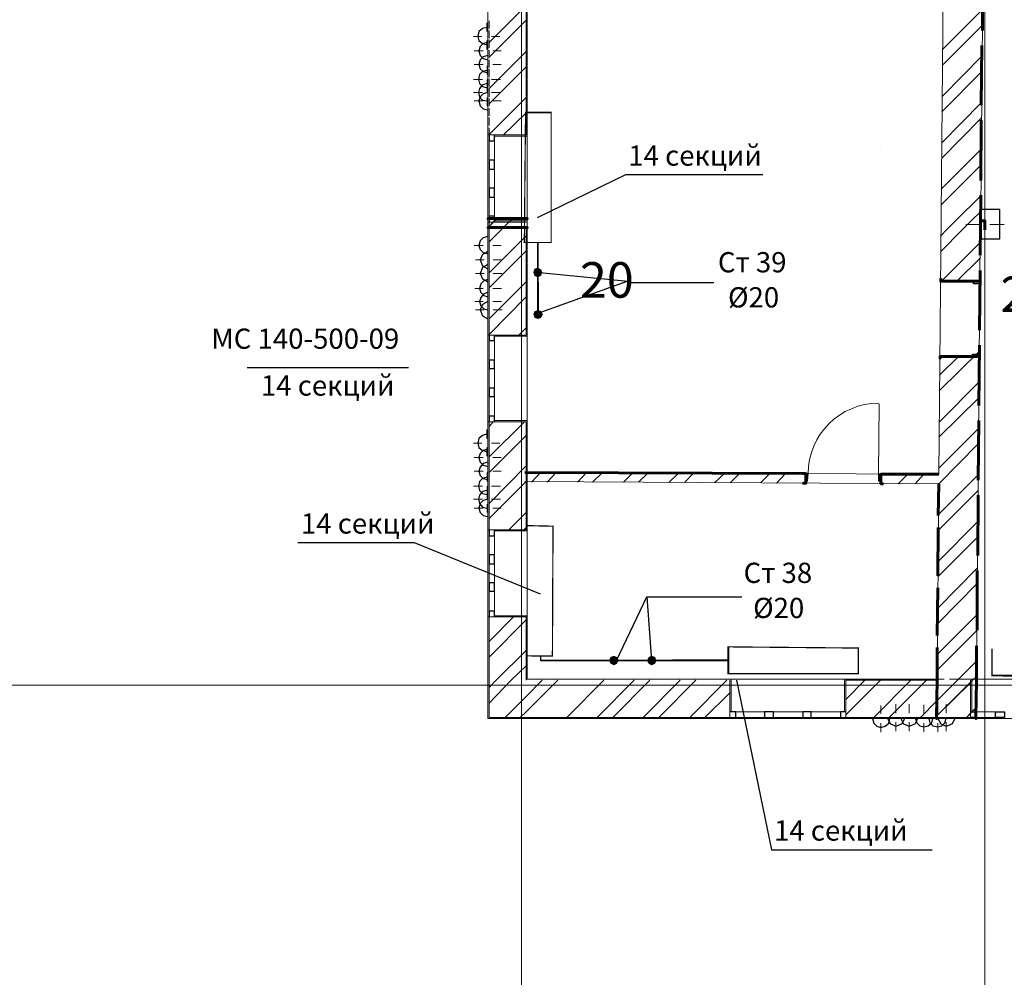
# Model space of a CAD drawing. Units: millimetres. Extents: x 16 to 424, y 9 to 301.
# Drawn here: x 53 to 89, y 108 to 143 of the extents above; entities that cross this region are included whole.
import ezdxf

# ---------------------------------------------------------------- set-up
doc = ezdxf.new("R2010")
doc.units = ezdxf.units.MM
doc.layers.add('PDF _Геометрия', color=7, linetype='Continuous', true_color=0xff6600)
doc.layers.add('PDF _Сплошная заливка', color=7, linetype='Continuous')
doc.layers.add('PDF _Текст', color=7, linetype='Continuous')
doc.styles.add('PDF Arial', font='arial.ttf')

msp = doc.modelspace()

# ---------------------------------------------------------------- linework, layer by layer
at = {"layer": 'PDF _Геометрия', "color": 32, "lineweight": 5, "true_color": 0xda4e00}
for points in [[(71.34246, 288.45468), (71.34246, 286.3071), (71.34246, 27.31338), (71.34246, 25.1658)], [(88.5231, 288.45468), (88.5231, 286.3071), (88.5231, 27.31338), (88.5231, 25.1658)], [(36.58266, 118.72944), (38.73024, 118.72944), (309.8124, 118.72944), (311.95998, 118.72944)]]:
    msp.add_lwpolyline(points, dxfattribs=at)
at = {"layer": 'PDF _Геометрия', "color": 251, "lineweight": 20, "true_color": 0x686868}
for points in [[(71.56386, 176.29344), (71.56386, 177.64398), (71.51958, 177.64398), (70.1469, 177.64398), (70.10262, 177.64398), (70.10262, 117.53388), (70.10262, 117.4896), (109.06902, 117.4896), (109.1133, 117.4896), (109.1133, 160.4412), (186.55902, 160.4412), (186.55902, 160.48548), (186.55902, 161.85816), (186.55902, 161.90244), (184.43358, 161.90244)], [(71.56386, 142.9506), (71.56386, 144.7218)], [(71.56386, 140.7366), (71.56386, 142.5078)], [(71.56386, 138.50046), (71.56386, 140.2938)], [(71.56386, 136.28646), (71.56386, 138.05766)], [(70.10262, 136.02078), (70.10262, 135.68868)], [(71.56386, 134.07246), (71.56386, 135.84366)], [(71.56386, 131.83632), (71.56386, 133.60752)], [(71.56386, 129.62232), (71.56386, 131.39352)], [(71.56386, 127.38618), (71.56386, 129.17952)], [(71.56386, 125.17218), (71.56386, 126.94338)], [(71.56386, 122.95818), (71.56386, 124.72938)], [(71.56386, 120.72204), (71.56386, 122.49324)], [(86.7519, 118.95084), (71.56386, 118.95084), (71.56386, 120.27924)], [(107.65206, 120.05784), (107.65206, 118.95084), (88.21314, 118.95084)], [(86.72976, 117.4896), (88.191, 117.4896)]]:
    msp.add_lwpolyline(points, dxfattribs=at)
at = {"layer": 'PDF _Геометрия', "color": 7, "lineweight": 18}
for points in [[(93.70386, 166.99464), (88.70022, 173.88018), (88.36812, 136.35288), (89.0766, 136.35288), (89.0766, 135.26802), (88.34598, 135.26802), (88.21314, 118.95084), (107.65206, 118.95084), (107.65206, 135.48942)], [(71.4753, 126.61128), (86.81832, 126.54486), (87.17256, 166.35258), (71.56386, 166.35258), (71.56386, 136.02078)], [(71.56386, 135.68868), (71.56386, 118.95084), (86.7519, 118.95084), (86.81832, 126.19062), (71.4753, 126.27918)]]:
    msp.add_lwpolyline(points, dxfattribs=at)
at = {"layer": 'PDF _Геометрия', "color": 7, "lineweight": 60}
for points in [[(88.43454, 142.99488), (88.43454, 145.23102)], [(88.39026, 140.22738), (88.4124, 142.44138)], [(88.36812, 137.43774), (88.39026, 139.67388)], [(88.34598, 134.67024), (88.36812, 136.88424)], [(88.5231, 135.60012), (88.5231, 135.93222), (88.36812, 135.93222)], [(71.56386, 135.68868), (71.51958, 135.68868), (71.56386, 135.68868)], [(88.32384, 131.8806), (88.34598, 134.0946)], [(86.88474, 133.78464), (86.88474, 133.69608), (86.88474, 133.78464), (86.88474, 133.69608), (88.10244, 133.69608), (88.34598, 133.69608), (88.34598, 133.78464), (88.34598, 133.69608), (88.10244, 133.69608), (86.88474, 133.69608), (88.10244, 133.69608), (88.34598, 133.69608), (88.34598, 133.78464)], [(88.3017, 129.09096), (88.32384, 131.3271)], [(86.8626, 130.84002), (86.8626, 130.90644), (86.8626, 130.84002), (86.8626, 130.90644), (88.05816, 130.90644), (88.32384, 130.90644), (88.05816, 130.90644), (88.32384, 130.90644), (88.32384, 130.84002), (88.32384, 130.90644), (88.32384, 130.84002)], [(86.8626, 130.90644), (88.05816, 130.90644), (86.8626, 130.90644)], [(88.27956, 126.32346), (88.3017, 128.53746)], [(81.79254, 126.21276), (81.8811, 126.21276), (81.79254, 126.21276), (81.8811, 126.21276), (81.8811, 126.30132), (81.8811, 126.567), (81.79254, 126.567), (81.8811, 126.567), (71.4753, 126.61128)], [(81.79254, 126.567), (81.8811, 126.567), (81.8811, 126.30132), (81.8811, 126.21276), (81.8811, 126.30132), (81.8811, 126.567)], [(84.73716, 126.19062), (84.67074, 126.19062), (84.73716, 126.19062), (84.67074, 126.19062), (84.67074, 126.30132), (84.67074, 126.54486), (84.73716, 126.54486), (84.67074, 126.54486), (86.81832, 126.54486)], [(84.73716, 126.54486), (84.67074, 126.54486), (84.67074, 126.30132), (84.67074, 126.19062), (84.67074, 126.30132), (84.67074, 126.54486)], [(86.81832, 126.19062), (86.79618, 125.0172)], [(88.25742, 123.53382), (88.27956, 125.76996)], [(86.79618, 124.5744), (86.77404, 122.78106)], [(88.23528, 120.76632), (88.23528, 122.98032)], [(86.77404, 122.33826), (86.7519, 120.56706)], [(86.7519, 120.12426), (86.7519, 118.95084)], [(88.21314, 118.95084), (88.21314, 120.19068)], [(86.7519, 118.90656), (86.7519, 118.95084), (86.7519, 118.90656)]]:
    msp.add_lwpolyline(points, dxfattribs=at)
at = {"layer": 'PDF _Геометрия', "color": 14, "lineweight": 20, "true_color": 0xa70d01}
for points in [[(70.1469, 139.38606), (70.1469, 139.12038), (70.34616, 139.12038), (70.1469, 139.12038), (70.34616, 139.12038), (71.51958, 139.12038), (71.51958, 144.01332), (70.34616, 144.01332), (70.1469, 144.01332), (70.34616, 144.01332), (70.1469, 144.01332)], [(70.1469, 143.34912), (70.1469, 143.0613)], [(70.1469, 142.99488), (70.1469, 142.70706)], [(70.1469, 142.64064), (70.1469, 142.35282)], [(70.1469, 142.26426), (70.1469, 141.97644)], [(70.1469, 141.91002), (70.1469, 141.6222)], [(70.1469, 141.55578), (70.1469, 141.26796)], [(70.1469, 141.20154), (70.1469, 140.91372)], [(70.1469, 140.82516), (70.1469, 140.53734)], [(70.1469, 140.47092), (70.1469, 140.1831)], [(70.1469, 140.11668), (70.1469, 139.82886)], [(70.1469, 139.76244), (70.1469, 139.47462)], [(71.51958, 135.88794), (70.34616, 135.88794), (70.1469, 135.88794), (70.1469, 135.68868), (70.1469, 131.70348), (70.34616, 131.70348), (70.1469, 131.70348), (70.34616, 131.70348), (71.51958, 131.70348), (71.51958, 135.68868)], [(70.34616, 135.88794), (70.1469, 135.88794), (70.34616, 135.88794)], [(71.51958, 118.95084), (71.51958, 121.2534), (70.34616, 121.2534), (70.1469, 121.2534), (70.34616, 121.2534), (70.1469, 121.2534), (70.1469, 118.90656)], [(79.06932, 118.90656), (79.06932, 117.73314), (79.06932, 117.53388), (79.06932, 117.73314), (79.06932, 117.53388), (71.51958, 117.53388), (70.1469, 117.53388), (70.1469, 118.90656), (70.1469, 117.53388)], [(71.51958, 118.90656), (71.51958, 118.95084), (71.51958, 118.90656)], [(87.99174, 118.90656), (87.99174, 117.73314), (87.99174, 117.53388), (86.72976, 117.53388), (83.36448, 117.53388), (83.36448, 117.73314), (83.36448, 117.53388), (83.36448, 117.73314), (83.36448, 118.90656), (86.7519, 118.90656)], [(87.99174, 117.73314), (87.99174, 117.53388), (87.99174, 117.73314)]]:
    msp.add_lwpolyline(points, dxfattribs=at)
at = {"layer": 'PDF _Геометрия', "color": 11, "lineweight": 5, "true_color": 0xfd8379}
for points in [[(70.1469, 142.55208), (71.51958, 143.92476)], [(88.43454, 143.76978), (86.95116, 142.2864)], [(71.51958, 143.37126), (70.1469, 141.99858)], [(88.43454, 143.19414), (86.95116, 141.71076)], [(71.51958, 142.21998), (70.1469, 140.8473)], [(88.4124, 142.04286), (86.95116, 140.55948)], [(71.51958, 141.64434), (70.1469, 140.27166)], [(88.4124, 141.46722), (86.92902, 139.98384)], [(71.51958, 140.5152), (70.1469, 139.14252)], [(88.39026, 140.31594), (86.92902, 138.83256)], [(71.51958, 139.93956), (70.67826, 139.12038)], [(88.39026, 139.7403), (86.92902, 138.25692)], [(88.39026, 138.58902), (86.90688, 137.10564)], [(88.39026, 138.01338), (86.90688, 136.53)], [(88.36812, 136.8621), (87.43824, 135.93222), (87.10614, 135.60012), (86.88474, 135.37872)], [(88.36812, 136.28646), (88.01388, 135.93222), (87.68178, 135.60012), (86.88474, 134.80308)], [(70.10262, 135.68868), (70.1469, 135.73296), (70.43472, 136.02078)], [(71.01036, 136.02078), (70.67826, 135.68868), (70.1469, 135.15732)], [(70.1469, 135.73296), (70.30188, 135.88794)], [(70.87752, 135.88794), (70.67826, 135.68868)], [(70.1469, 134.00604), (71.51958, 135.37872)], [(88.34598, 135.13518), (86.88474, 133.67394)], [(71.51958, 134.82522), (70.1469, 133.45254)], [(88.34598, 134.55954), (87.48252, 133.69608)], [(71.51958, 133.67394), (70.1469, 132.30126)], [(71.51958, 133.12044), (70.1469, 131.72562)], [(71.51958, 131.96916), (71.2539, 131.70348)], [(88.32384, 131.1057), (86.84046, 129.64446)], [(87.54894, 130.90644), (86.84046, 130.2201)], [(88.3017, 129.95442), (86.84046, 128.49318)], [(88.3017, 129.37878), (86.81832, 127.91754)], [(70.30188, 128.49318), (70.1469, 128.31606)], [(70.1469, 127.18692), (71.45316, 128.49318)], [(88.3017, 128.24964), (86.81832, 126.76626)], [(71.51958, 127.98396), (70.1469, 126.61128)], [(88.27956, 127.674), (86.81832, 126.19062)], [(71.51958, 126.85482), (70.1469, 125.46)], [(71.51958, 126.27918), (70.1469, 124.9065)], [(71.71884, 126.25704), (72.05094, 126.61128)], [(72.62658, 126.61128), (72.29448, 126.25704)], [(73.75572, 126.61128), (73.42362, 126.25704)], [(74.33136, 126.58914), (73.97712, 126.25704)], [(75.4605, 126.58914), (75.1284, 126.25704)], [(76.03614, 126.58914), (75.6819, 126.25704)], [(77.16528, 126.58914), (76.81104, 126.2349)], [(77.71878, 126.58914), (77.38668, 126.2349)], [(78.87006, 126.567), (78.51582, 126.2349)], [(79.42356, 126.567), (79.09146, 126.2349)], [(80.5527, 126.567), (80.2206, 126.2349)], [(81.12834, 126.567), (80.79624, 126.21276)], [(85.3128, 126.19062), (85.66704, 126.54486)], [(86.26482, 126.54486), (85.93272, 126.19062)], [(88.27956, 126.52272), (86.79618, 125.03934)], [(88.27956, 125.94708), (86.79618, 124.4637)], [(71.51958, 125.1279), (70.87752, 124.48584)], [(71.51958, 124.5744), (71.43102, 124.48584)], [(88.25742, 124.7958), (86.79618, 123.31242)], [(88.25742, 124.22016), (86.77404, 122.73678)], [(88.23528, 123.06888), (86.77404, 121.5855)], [(88.23528, 122.49324), (86.77404, 121.00986)], [(70.1469, 120.34566), (71.05464, 121.2534)], [(88.23528, 121.34196), (86.7519, 119.85858)], [(71.51958, 121.1427), (70.1469, 119.77002)], [(88.23528, 120.76632), (86.7519, 119.28294)], [(70.1469, 118.64088), (70.41258, 118.90656), (71.51958, 120.01356)], [(71.51958, 119.43792), (70.96608, 118.90656), (70.1469, 118.06524)], [(88.21314, 119.61504), (87.54894, 118.95084)], [(88.21314, 119.0394), (88.10244, 118.95084), (88.05816, 118.90656), (86.72976, 117.57816), (87.99174, 118.818)], [(70.74468, 117.53388), (71.51958, 118.30878), (72.11736, 118.90656)], [(72.693, 118.90656), (71.51958, 117.73314), (71.29818, 117.53388)], [(74.39778, 118.90656), (73.0251, 117.53388)], [(75.52692, 118.90656), (74.15424, 117.53388)], [(76.10256, 118.90656), (74.72988, 117.53388)], [(77.2317, 118.90656), (75.85902, 117.53388)], [(77.80734, 118.90656), (76.43466, 117.53388)], [(78.95862, 118.90656), (77.58594, 117.53388)], [(84.6486, 118.90656), (83.36448, 117.62244)], [(83.36448, 118.19808), (84.07296, 118.90656)], [(85.77774, 118.90656), (84.40506, 117.53388)], [(86.35338, 118.90656), (84.9807, 117.53388)], [(79.06932, 118.44162), (78.13944, 117.53388)], [(86.72976, 118.13166), (86.13198, 117.53388)], [(87.79248, 117.4896), (87.83676, 117.53388), (88.191, 117.88812)], [(86.72976, 117.57816), (86.68548, 117.53388)], [(87.99174, 117.68886), (87.83676, 117.53388)]]:
    msp.add_lwpolyline(points, dxfattribs=at)
at = {"layer": 'PDF _Геометрия', "color": 14, "lineweight": 30, "true_color": 0xa70d01}
for points in [[(70.10262, 143.10558), (70.05834, 143.10558), (69.90336, 143.0613), (69.77052, 142.9506), (69.72624, 142.77348), (69.77052, 142.6185), (69.90336, 142.5078), (70.05834, 142.46352), (70.10262, 142.46352)], [(70.10262, 142.55208), (69.9255, 142.5078), (69.8148, 142.3971), (69.77052, 142.24212), (69.8148, 142.065), (69.9255, 141.9543), (70.10262, 141.91002)], [(70.10262, 142.065), (69.9255, 142.02072), (69.8148, 141.91002), (69.77052, 141.7329), (69.8148, 141.57792), (69.9255, 141.46722), (70.10262, 141.42294)], [(70.10262, 141.5115), (70.08048, 141.5115), (69.90336, 141.46722), (69.79266, 141.35652), (69.74838, 141.1794), (69.79266, 141.02442), (69.90336, 140.91372), (70.08048, 140.86944), (70.10262, 140.86944)], [(70.10262, 141.02442), (70.08048, 141.02442), (69.90336, 140.98014), (69.79266, 140.8473), (69.74838, 140.69232), (69.79266, 140.53734), (69.90336, 140.4045), (70.08048, 140.38236), (70.10262, 140.38236)], [(70.10262, 140.69232), (69.9255, 140.64804), (69.8148, 140.53734), (69.77052, 140.38236), (69.8148, 140.20524), (69.9255, 140.09454), (70.10262, 140.05026)], [(88.34598, 135.26802), (89.0766, 135.26802), (89.0766, 136.35288), (88.36812, 136.35288)], [(70.10262, 135.35658), (69.9255, 135.3123), (69.8148, 135.2016), (69.77052, 135.02448), (69.8148, 134.8695), (69.9255, 134.7588), (70.10262, 134.71452)], [(70.10262, 134.80308), (69.90336, 134.69238), (69.8148, 134.49312), (69.90336, 134.27172), (70.10262, 134.16102)], [(70.10262, 134.316), (69.90336, 134.2053), (69.8148, 133.9839), (69.90336, 133.78464), (70.10262, 133.67394)], [(70.10262, 133.7625), (69.94764, 133.71822), (69.83694, 133.60752), (69.79266, 133.4304), (69.83694, 133.27542), (69.94764, 133.16472), (70.10262, 133.12044)], [(70.10262, 133.27542), (69.94764, 133.23114), (69.83694, 133.0983), (69.79266, 132.94332), (69.83694, 132.78834), (69.94764, 132.67764), (70.10262, 132.63336)], [(70.10262, 132.94332), (69.90336, 132.83262), (69.8148, 132.63336), (69.90336, 132.41196), (70.10262, 132.30126)], [(70.10262, 128.02824), (70.05834, 128.02824), (69.90336, 127.98396), (69.77052, 127.87326), (69.72624, 127.69614), (69.77052, 127.54116), (69.90336, 127.43046), (70.05834, 127.38618), (70.10262, 127.38618)], [(70.10262, 127.47474), (69.9255, 127.43046), (69.8148, 127.31976), (69.77052, 127.16478), (69.8148, 126.98766), (69.9255, 126.87696), (70.10262, 126.83268)], [(70.10262, 126.98766), (69.9255, 126.94338), (69.8148, 126.81054), (69.77052, 126.65556), (69.8148, 126.50058), (69.9255, 126.38988), (70.10262, 126.3456)], [(70.10262, 126.43416), (70.08048, 126.43416), (69.90336, 126.38988), (69.79266, 126.27918), (69.74838, 126.10206), (69.79266, 125.94708), (69.90336, 125.83638), (70.08048, 125.7921), (70.10262, 125.7921)], [(70.10262, 125.94708), (70.08048, 125.94708), (69.90336, 125.9028), (69.79266, 125.76996), (69.74838, 125.61498), (69.79266, 125.46), (69.90336, 125.32716), (70.08048, 125.28288), (70.10262, 125.30502)], [(70.10262, 125.61498), (69.9255, 125.5707), (69.8148, 125.46), (69.77052, 125.28288), (69.8148, 125.1279), (69.9255, 125.0172), (70.10262, 124.97292)], [(84.36078, 117.4896), (84.40506, 117.31248), (84.51576, 117.20178), (84.67074, 117.1575), (84.82572, 117.20178), (84.95856, 117.31248), (85.00284, 117.4896)], [(84.91428, 117.4896), (85.02498, 117.29034), (85.22424, 117.20178), (85.44564, 117.29034), (85.55634, 117.4896)], [(85.40136, 117.4896), (85.51206, 117.29034), (85.71132, 117.20178), (85.93272, 117.29034), (86.04342, 117.4896)], [(85.95486, 117.4896), (85.99914, 117.33462), (86.10984, 117.22392), (86.26482, 117.17964), (86.4198, 117.22392), (86.55264, 117.33462), (86.59692, 117.4896)], [(86.44194, 117.4896), (86.48622, 117.33462), (86.59692, 117.22392), (86.77404, 117.17964), (86.92902, 117.22392), (87.03972, 117.33462), (87.084, 117.4896)], [(86.77404, 117.4896), (86.88474, 117.29034), (87.084, 117.20178), (87.3054, 117.29034), (87.4161, 117.4896)]]:
    msp.add_lwpolyline(points, dxfattribs=at)
at = {"layer": 'PDF _Геометрия', "color": 1, "lineweight": 0}
for points in [[(70.05834, 142.9506), (70.05834, 143.2827)], [(69.88122, 142.77348), (69.57126, 142.77348)], [(70.05834, 142.77348), (70.05834, 142.77348)], [(70.10262, 142.3971), (70.10262, 142.7292)], [(70.23546, 142.77348), (70.54542, 142.77348)], [(70.05834, 142.6185), (70.05834, 142.2864)], [(69.9255, 142.24212), (69.5934, 142.24212)], [(70.10262, 141.91002), (70.10262, 142.24212)], [(70.10262, 142.24212), (70.10262, 142.24212)], [(70.10262, 142.065), (70.10262, 141.7329)], [(70.27974, 142.24212), (70.5897, 142.24212)], [(69.9255, 141.7329), (69.5934, 141.7329)], [(70.08048, 141.35652), (70.08048, 141.68862)], [(70.10262, 141.7329), (70.10262, 141.7329)], [(70.27974, 141.7329), (70.5897, 141.7329)], [(70.10262, 141.55578), (70.10262, 141.24582)], [(69.90336, 141.1794), (69.57126, 141.1794)], [(70.08048, 140.86944), (70.08048, 141.1794)], [(70.08048, 141.1794), (70.08048, 141.1794)], [(70.08048, 141.02442), (70.08048, 140.69232)], [(70.10262, 140.53734), (70.10262, 140.86944)], [(70.23546, 141.1794), (70.56756, 141.1794)], [(69.90336, 140.69232), (69.57126, 140.69232)], [(70.08048, 140.69232), (70.08048, 140.69232)], [(70.08048, 140.5152), (70.08048, 140.20524)], [(70.23546, 140.69232), (70.56756, 140.69232)], [(69.9255, 140.38236), (69.5934, 140.38236)], [(70.10262, 140.38236), (70.10262, 140.38236)], [(70.10262, 140.20524), (70.10262, 139.87314)], [(70.27974, 140.38236), (70.5897, 140.38236)], [(88.5231, 135.9765), (88.5231, 136.50786)], [(88.36812, 135.79938), (87.81462, 135.79938)], [(88.5231, 135.79938), (88.5231, 135.79938)], [(88.70022, 135.79938), (89.23158, 135.79938)], [(70.10262, 135.2016), (70.10262, 135.5337)], [(88.5231, 135.6444), (88.5231, 135.0909)], [(69.9255, 135.02448), (69.5934, 135.02448)], [(70.10262, 135.02448), (70.10262, 135.02448)], [(70.10262, 134.8695), (70.10262, 134.5374)], [(70.1469, 134.6481), (70.1469, 134.9802)], [(70.27974, 135.02448), (70.5897, 135.02448)], [(69.96978, 134.49312), (69.63768, 134.49312)], [(70.1469, 134.16102), (70.1469, 134.49312)], [(70.1469, 134.49312), (70.1469, 134.49312)], [(70.1469, 134.316), (70.1469, 133.9839)], [(70.30188, 134.49312), (70.63398, 134.49312)], [(69.96978, 133.9839), (69.63768, 133.9839)], [(70.10262, 133.60752), (70.10262, 133.93962)], [(70.1469, 133.9839), (70.1469, 133.9839)], [(70.30188, 133.9839), (70.63398, 133.9839)], [(70.1469, 133.82892), (70.1469, 133.49682)], [(69.9255, 133.4304), (69.61554, 133.4304)], [(70.10262, 133.12044), (70.10262, 133.4304)], [(70.10262, 133.4304), (70.10262, 133.4304)], [(70.10262, 133.27542), (70.10262, 132.94332)], [(70.27974, 133.4304), (70.61184, 133.4304)], [(69.9255, 132.94332), (69.61554, 132.94332)], [(70.10262, 132.94332), (70.10262, 132.94332)], [(70.1469, 132.78834), (70.1469, 133.12044)], [(70.27974, 132.94332), (70.61184, 132.94332)], [(69.96978, 132.63336), (69.63768, 132.63336)], [(70.10262, 132.7662), (70.10262, 132.45624)], [(70.1469, 132.63336), (70.1469, 132.63336)], [(70.30188, 132.63336), (70.63398, 132.63336)], [(70.1469, 132.45624), (70.1469, 132.12414)], [(70.05834, 127.87326), (70.05834, 128.20536)], [(69.88122, 127.69614), (69.57126, 127.69614)], [(70.05834, 127.69614), (70.05834, 127.69614)], [(70.05834, 127.54116), (70.05834, 127.20906)], [(70.10262, 127.31976), (70.10262, 127.65186)], [(70.23546, 127.69614), (70.54542, 127.69614)], [(69.9255, 127.16478), (69.5934, 127.16478)], [(70.10262, 126.83268), (70.10262, 127.16478)], [(70.10262, 127.16478), (70.10262, 127.16478)], [(70.27974, 127.16478), (70.5897, 127.16478)], [(69.9255, 126.65556), (69.5934, 126.65556)], [(70.10262, 126.98766), (70.10262, 126.65556)], [(70.10262, 126.65556), (70.10262, 126.65556)], [(70.27974, 126.65556), (70.5897, 126.65556)], [(70.08048, 126.27918), (70.08048, 126.61128)], [(70.10262, 126.47844), (70.10262, 126.16848)], [(69.90336, 126.10206), (69.57126, 126.10206)], [(70.08048, 125.7921), (70.08048, 126.10206)], [(70.08048, 126.10206), (70.08048, 126.10206)], [(70.08048, 125.94708), (70.08048, 125.61498)], [(70.23546, 126.10206), (70.56756, 126.10206)], [(69.90336, 125.61498), (69.57126, 125.61498)], [(70.08048, 125.61498), (70.08048, 125.61498)], [(70.10262, 125.46), (70.10262, 125.7921)], [(70.23546, 125.61498), (70.56756, 125.61498)], [(69.9255, 125.28288), (69.5934, 125.28288)], [(70.08048, 125.43786), (70.08048, 125.1279)], [(70.10262, 125.28288), (70.10262, 125.28288)], [(70.27974, 125.28288), (70.5897, 125.28288)], [(70.10262, 125.1279), (70.10262, 124.7958)], [(84.67074, 117.66672), (84.67074, 117.97668)], [(85.22424, 117.68886), (85.22424, 118.02096)], [(85.71132, 117.68886), (85.71132, 118.02096)], [(86.26482, 117.66672), (86.26482, 117.99882)], [(86.77404, 117.66672), (86.77404, 117.99882)], [(87.084, 117.68886), (87.084, 118.02096)], [(85.04712, 117.53388), (84.73716, 117.53388)], [(85.55634, 117.53388), (85.22424, 117.53388)], [(85.22424, 117.53388), (85.22424, 117.53388)], [(85.40136, 117.53388), (85.71132, 117.53388)], [(85.71132, 117.53388), (85.71132, 117.53388)], [(85.88844, 117.53388), (86.22054, 117.53388)], [(86.90688, 117.53388), (86.59692, 117.53388)], [(87.084, 117.53388), (87.084, 117.53388)], [(87.26112, 117.53388), (87.57108, 117.53388)], [(84.49362, 117.4896), (84.18366, 117.4896)], [(84.67074, 117.4896), (84.67074, 117.4896)], [(84.67074, 117.31248), (84.67074, 116.98038)], [(84.84786, 117.4896), (85.17996, 117.4896)], [(85.22424, 117.35676), (85.22424, 117.02466)], [(85.71132, 117.35676), (85.71132, 117.02466)], [(86.0877, 117.4896), (85.77774, 117.4896)], [(86.59692, 117.4896), (86.26482, 117.4896)], [(86.26482, 117.4896), (86.26482, 117.4896)], [(86.26482, 117.31248), (86.26482, 117.00252)], [(86.44194, 117.4896), (86.77404, 117.4896)], [(86.77404, 117.4896), (86.77404, 117.4896)], [(86.77404, 117.31248), (86.77404, 117.00252)], [(86.92902, 117.4896), (87.26112, 117.4896)], [(87.084, 117.35676), (87.084, 117.02466)]]:
    msp.add_lwpolyline(points, dxfattribs=at)
at = {"layer": 'PDF _Геометрия', "color": 165, "lineweight": 20, "true_color": 0x53669e}
for points in [[(70.10262, 143.34912), (70.10262, 142.99488)], [(71.56386, 142.41924), (71.56386, 143.21628)], [(70.10262, 142.90632), (70.10262, 142.55208)], [(70.10262, 142.46352), (70.10262, 142.10928)], [(70.10262, 142.02072), (70.10262, 141.66648)], [(71.56386, 141.44508), (71.56386, 142.24212)], [(70.10262, 141.57792), (70.10262, 141.22368)], [(71.56386, 140.44878), (71.56386, 141.24582)], [(70.10262, 141.15726), (70.10262, 140.80302)], [(70.10262, 140.71446), (70.10262, 140.36022)], [(70.10262, 140.27166), (70.10262, 139.91742)], [(71.56386, 139.45248), (71.56386, 140.24952)], [(70.10262, 139.82886), (70.10262, 139.47462)], [(70.10262, 139.38606), (70.10262, 139.03182)], [(70.1469, 139.12038), (70.10262, 139.12038), (70.1469, 139.12038)], [(70.34616, 139.12038), (70.34616, 139.0761), (71.56386, 139.0761), (71.56386, 139.12038), (71.56386, 139.0761), (70.34616, 139.0761)], [(71.56386, 138.45618), (71.56386, 139.25322)], [(70.10262, 138.94326), (70.10262, 138.58902)], [(70.10262, 138.50046), (70.10262, 138.14622)], [(70.10262, 138.05766), (70.10262, 137.70342)], [(71.56386, 137.45988), (71.56386, 138.25692)], [(70.10262, 137.61486), (70.10262, 137.26062)], [(71.56386, 136.46358), (71.56386, 137.26062)], [(70.10262, 137.17206), (70.10262, 136.81782)], [(70.10262, 136.7514), (70.10262, 136.39716)], [(70.10262, 136.3086), (70.10262, 135.95436)], [(71.56386, 135.48942), (71.56386, 136.26432)], [(70.1469, 135.88794), (70.10262, 135.88794), (70.1469, 135.88794)], [(70.10262, 135.8658), (70.10262, 135.51156)], [(70.34616, 135.88794), (70.34616, 135.93222), (71.56386, 135.93222), (71.56386, 135.88794), (71.56386, 135.93222), (70.34616, 135.93222)], [(70.10262, 135.423), (70.10262, 135.06876)], [(71.56386, 134.49312), (71.56386, 135.29016)], [(70.10262, 134.9802), (70.10262, 134.62596)], [(70.10262, 134.5374), (70.10262, 134.18316)], [(70.10262, 134.0946), (70.10262, 133.74036)], [(71.56386, 133.49682), (71.56386, 134.29386)], [(70.10262, 133.6518), (70.10262, 133.29756)], [(70.10262, 133.209), (70.10262, 132.85476)], [(71.56386, 132.50052), (71.56386, 133.29756)], [(70.10262, 132.7662), (70.10262, 132.41196)], [(70.10262, 132.34554), (70.10262, 131.9913)], [(71.56386, 131.50422), (71.56386, 132.30126)], [(70.10262, 131.90274), (70.10262, 131.5485)], [(70.1469, 131.70348), (70.10262, 131.70348), (70.1469, 131.70348)], [(70.10262, 131.45994), (70.10262, 131.1057)], [(70.34616, 131.70348), (70.34616, 131.6592), (71.56386, 131.6592), (71.56386, 131.70348), (71.56386, 131.6592), (70.34616, 131.6592)], [(70.10262, 131.01714), (70.10262, 130.6629)], [(71.56386, 130.50792), (71.56386, 131.30496)], [(70.10262, 130.57434), (70.10262, 130.2201)], [(71.56386, 129.51162), (71.56386, 130.30866)], [(70.10262, 130.13154), (70.10262, 129.7773)], [(70.10262, 129.68874), (70.10262, 129.3345)], [(70.10262, 129.24594), (70.10262, 128.8917)], [(71.56386, 128.53746), (71.56386, 129.3345)], [(70.10262, 128.80314), (70.10262, 128.4489)], [(70.1469, 128.49318), (70.10262, 128.49318), (70.1469, 128.49318)], [(70.34616, 128.49318), (70.34616, 128.53746), (71.56386, 128.53746), (71.56386, 128.49318), (71.56386, 128.53746), (70.34616, 128.53746)], [(70.10262, 128.36034), (70.10262, 128.02824)], [(71.56386, 127.54116), (71.56386, 128.3382)], [(70.10262, 127.93968), (70.10262, 127.58544)], [(70.10262, 127.49688), (70.10262, 127.14264)], [(70.10262, 127.05408), (70.10262, 126.69984)], [(71.56386, 126.54486), (71.56386, 127.3419)], [(70.10262, 126.61128), (70.10262, 126.25704)], [(71.56386, 125.54856), (71.56386, 126.3456)], [(70.10262, 126.16848), (70.10262, 125.81424)], [(70.10262, 125.72568), (70.10262, 125.37144)], [(70.10262, 125.28288), (70.10262, 124.92864)], [(71.56386, 124.55226), (71.56386, 125.3493)], [(70.10262, 124.84008), (70.10262, 124.48584)], [(70.1469, 124.48584), (70.10262, 124.48584), (70.1469, 124.48584)], [(70.34616, 124.48584), (70.34616, 124.44156), (71.56386, 124.44156), (71.56386, 124.48584), (71.56386, 124.44156), (70.34616, 124.44156)], [(70.10262, 124.39728), (70.10262, 124.04304)], [(71.56386, 123.55596), (71.56386, 124.353)], [(70.10262, 123.95448), (70.10262, 123.62238)], [(70.10262, 123.53382), (70.10262, 123.17958)], [(71.56386, 122.5818), (71.56386, 123.3567)], [(70.10262, 123.09102), (70.10262, 122.73678)], [(70.10262, 122.64822), (70.10262, 122.29398)], [(71.56386, 121.5855), (71.56386, 122.38254)], [(70.10262, 122.20542), (70.10262, 121.85118)], [(70.10262, 121.76262), (70.10262, 121.40838)], [(70.10262, 121.31982), (70.10262, 120.96558)], [(70.1469, 121.2534), (70.10262, 121.2534), (70.1469, 121.2534)], [(70.34616, 121.2534), (70.34616, 121.29768), (71.56386, 121.29768), (71.56386, 121.2534), (71.56386, 121.29768), (70.34616, 121.29768)], [(71.56386, 120.5892), (71.56386, 121.38624)], [(70.10262, 120.87702), (70.10262, 120.52278)], [(70.10262, 120.43422), (70.10262, 120.07998)], [(71.56386, 119.5929), (71.56386, 120.38994)], [(70.10262, 119.99142), (70.10262, 119.63718)], [(70.10262, 119.54862), (70.10262, 119.21652)], [(72.1395, 118.95084), (71.56386, 118.95084), (71.56386, 119.39364)], [(70.10262, 119.12796), (70.10262, 118.77372)], [(70.10262, 118.68516), (70.10262, 118.33092)], [(73.11366, 118.95084), (72.33876, 118.95084)], [(74.10996, 118.95084), (73.31292, 118.95084)], [(75.10626, 118.95084), (74.30922, 118.95084)], [(76.10256, 118.95084), (75.30552, 118.95084)], [(77.09886, 118.95084), (76.30182, 118.95084)], [(78.09516, 118.95084), (77.29812, 118.95084)], [(79.06932, 118.95084), (78.29442, 118.95084)], [(79.06932, 117.73314), (79.1136, 117.73314), (79.1136, 118.95084), (79.06932, 118.95084), (79.1136, 118.95084), (79.1136, 117.73314)], [(80.06562, 118.95084), (79.26858, 118.95084)], [(81.06192, 118.95084), (80.26488, 118.95084)], [(82.05822, 118.95084), (81.26118, 118.95084)], [(83.05452, 118.95084), (82.25748, 118.95084)], [(84.05082, 118.95084), (83.25378, 118.95084)], [(83.36448, 117.73314), (83.3202, 117.73314), (83.3202, 118.95084), (83.36448, 118.95084), (83.3202, 118.95084), (83.3202, 117.73314)], [(85.04712, 118.95084), (84.25008, 118.95084)], [(86.02128, 118.95084), (85.24638, 118.95084)], [(87.01758, 118.95084), (86.22054, 118.95084)], [(88.01388, 118.95084), (87.21684, 118.95084)], [(87.99174, 117.73314), (88.03602, 117.73314), (88.03602, 118.95084), (87.99174, 118.95084), (88.03602, 118.95084), (88.03602, 117.73314)], [(89.01018, 118.95084), (88.21314, 118.95084)], [(90.00648, 118.95084), (89.20944, 118.95084)], [(70.10262, 118.24236), (70.10262, 117.88812)], [(70.41258, 117.4896), (70.10262, 117.4896), (70.10262, 117.53388), (70.10262, 117.79956)], [(79.06932, 117.53388), (79.06932, 117.4896), (79.06932, 117.53388)], [(83.36448, 117.53388), (83.36448, 117.4896), (83.36448, 117.53388)], [(87.99174, 117.53388), (87.99174, 117.4896), (87.99174, 117.53388)], [(70.54542, 117.4896), (71.07678, 117.4896)], [(71.23176, 117.4896), (71.76312, 117.4896)], [(71.89596, 117.4896), (72.42732, 117.4896)], [(72.56016, 117.4896), (73.09152, 117.4896)], [(73.22436, 117.4896), (73.77786, 117.4896)], [(73.9107, 117.4896), (74.44206, 117.4896)], [(74.5749, 117.4896), (75.10626, 117.4896)], [(75.2391, 117.4896), (75.77046, 117.4896)], [(75.9033, 117.4896), (76.4568, 117.4896)], [(76.58964, 117.4896), (77.121, 117.4896)], [(77.25384, 117.4896), (77.7852, 117.4896)], [(77.91804, 117.4896), (78.4494, 117.4896)], [(78.58224, 117.4896), (79.13574, 117.4896)], [(79.26858, 117.4896), (79.79994, 117.4896)], [(79.93278, 117.4896), (80.46414, 117.4896)], [(80.59698, 117.4896), (81.15048, 117.4896)], [(81.28332, 117.4896), (81.81468, 117.4896)], [(81.94752, 117.4896), (82.47888, 117.4896)], [(82.61172, 117.4896), (83.14308, 117.4896)], [(83.27592, 117.4896), (83.82942, 117.4896)], [(83.96226, 117.4896), (84.49362, 117.4896)], [(84.62646, 117.4896), (85.15782, 117.4896)], [(85.29066, 117.4896), (85.82202, 117.4896)], [(85.95486, 117.4896), (86.50836, 117.4896)], [(86.6412, 117.4896), (87.17256, 117.4896)], [(87.3054, 117.4896), (87.83676, 117.4896)], [(87.9696, 117.4896), (88.50096, 117.4896)], [(88.65594, 117.4896), (89.1873, 117.4896)]]:
    msp.add_lwpolyline(points, dxfattribs=at)
at = {"layer": 'PDF _Геометрия', "color": 253, "lineweight": 5, "true_color": 0x929fc5}
for points in [[(70.12476, 141.77718), (70.12476, 141.77718)], [(71.54172, 141.5115), (71.54172, 141.5115)], [(69.94764, 141.11298), (69.94764, 141.11298)], [(71.54172, 140.31594), (71.54172, 140.31594)], [(70.10262, 139.36392), (70.10262, 139.36392)], [(70.45686, 135.91008), (70.45686, 135.91008)], [(88.43454, 135.99864), (88.43454, 135.99864)], [(71.54172, 135.5337), (71.54172, 135.5337)], [(69.94764, 135.13518), (69.94764, 135.13518)], [(70.05834, 134.55954), (70.05834, 134.55954)], [(71.54172, 134.33814), (71.54172, 134.33814)], [(69.94764, 133.93962), (69.94764, 133.93962)], [(71.54172, 128.36034), (71.54172, 128.36034)], [(69.94764, 127.96182), (69.94764, 127.96182)], [(69.99192, 127.31976), (69.99192, 127.31976)], [(70.12476, 126.94338), (70.12476, 126.94338)], [(70.12476, 126.94338), (70.12476, 126.94338)], [(71.54172, 125.50428), (71.54172, 125.50428)], [(70.10262, 124.53012), (70.10262, 124.53012)], [(72.67086, 117.51174), (72.67086, 117.51174)], [(83.36448, 117.79956), (83.36448, 117.79956)], [(87.06186, 117.51174), (87.06186, 117.51174)], [(87.06186, 117.51174), (87.06186, 117.51174)], [(77.16528, 117.4896), (77.16528, 117.4896)], [(84.51576, 117.40104), (84.51576, 117.40104)], [(85.33494, 117.31248), (85.33494, 117.31248)], [(85.71132, 117.40104), (85.71132, 117.40104)], [(86.26482, 117.22392), (86.26482, 117.22392)], [(86.70762, 117.20178), (86.70762, 117.20178)]]:
    msp.add_lwpolyline(points, dxfattribs=at)
at = {"layer": 'PDF _Геометрия', "color": 7, "lineweight": 0}
for points in [[(71.96238, 132.38982, 0.06606, 0.06606, 0), (71.95131, 135.13518, 0.04428, 0.04428, 0), (72.44946, 135.13518, 0.04428, 0.04428, 0), (72.44946, 139.95063, 0.06642, 0.06642, 0), (71.49744, 139.95063, 0.04387, 0.04387, 0), (71.45316, 135.13518, 0.04428, 0.04428, 0), (71.94024, 135.13518, 0, 0, 0)], [(72.05094, 119.63718, 0.06621, 0.06621, 0), (79.01397, 119.64825, 0.06642, 0.06642, 0), (79.01397, 119.1501, 0.04428, 0.04428, 0), (83.82942, 119.1501, 0.04428, 0.04428, 0), (83.82942, 120.10212, 0.04366, 0.04366, 0), (79.01397, 120.1464, 0.06642, 0.06642, 0), (79.01397, 119.63718, 0, 0, 0)], [(88.78878, 120.07998, 0.04428, 0.04428, 0), (88.78878, 119.08368, 0.06621, 0.06621, 0), (93.59316, 119.05047, 0.04428, 0.04428, 0), (93.60423, 120.05784, 0, 0, 0)]]:
    msp.add_lwpolyline(points, format="xyseb", dxfattribs=at)
at = {"layer": 'PDF _Геометрия', "lineweight": 18}
for points in [[(70.10262, 135.88794), (70.10262, 139.12038)], [(71.56386, 135.93222), (71.56386, 139.0761)], [(70.1469, 138.89898), (70.1469, 138.1905)], [(70.34616, 138.1905), (70.34616, 138.89898)], [(84.67074, 138.56688), (84.67074, 138.56688)], [(70.1469, 137.8584), (70.1469, 137.14992)], [(70.34616, 137.14992), (70.34616, 137.8584)], [(70.1469, 136.81782), (70.1469, 136.10934)], [(70.34616, 136.10934), (70.34616, 136.81782)], [(70.10262, 128.49318), (70.10262, 131.70348)], [(70.1469, 131.50422), (70.1469, 130.7736)], [(70.34616, 130.7736), (70.34616, 131.50422)], [(71.56386, 128.53746), (71.56386, 131.6592)], [(70.1469, 130.46364), (70.1469, 129.73302)], [(70.34616, 129.73302), (70.34616, 130.46364)], [(70.1469, 129.42306), (70.1469, 128.69244)], [(70.34616, 128.69244), (70.34616, 129.42306)], [(84.58218, 126.54486), (84.60432, 129.15738)], [(70.10262, 121.2534), (70.10262, 124.48584)], [(70.1469, 124.26444), (70.1469, 123.55596)], [(70.34616, 123.55596), (70.34616, 124.26444)], [(71.56386, 121.29768), (71.56386, 124.44156)], [(70.1469, 123.22386), (70.1469, 122.51538)], [(70.34616, 122.51538), (70.34616, 123.22386)], [(70.1469, 122.20542), (70.1469, 121.4748)], [(70.34616, 121.4748), (70.34616, 122.20542)], [(83.3202, 118.95084), (79.1136, 118.95084)], [(88.03602, 118.95084), (91.1799, 118.95084)], [(80.35344, 117.73314), (79.29072, 117.73314)], [(79.29072, 117.53388), (80.35344, 117.53388)], [(81.7704, 117.73314), (80.68554, 117.73314)], [(80.68554, 117.53388), (81.7704, 117.53388)], [(83.16522, 117.73314), (82.08036, 117.73314)], [(82.08036, 117.53388), (83.16522, 117.53388)], [(88.21314, 117.73314), (88.92162, 117.73314)], [(88.92162, 117.53388), (88.21314, 117.53388)], [(83.36448, 117.4896), (79.06932, 117.4896)], [(87.99174, 117.4896), (91.22418, 117.4896)]]:
    msp.add_lwpolyline(points, dxfattribs=at)
at = {"layer": 'PDF _Геометрия', "lineweight": 30}
for points in [[(70.1469, 139.12038), (70.1469, 138.89898), (70.34616, 138.89898), (70.34616, 139.12038)], [(70.34616, 135.88794), (70.34616, 136.10934), (70.1469, 136.10934), (70.1469, 135.88794)], [(70.1469, 131.70348), (70.1469, 131.50422), (70.34616, 131.50422), (70.34616, 131.70348)], [(70.34616, 128.49318), (70.34616, 128.69244), (70.1469, 128.69244), (70.1469, 128.49318)], [(70.1469, 124.48584), (70.1469, 124.26444), (70.34616, 124.26444), (70.34616, 124.48584)], [(70.34616, 121.2534), (70.34616, 121.4748), (70.1469, 121.4748), (70.1469, 121.2534)], [(79.06932, 117.53388), (79.29072, 117.53388), (79.29072, 117.73314), (79.06932, 117.73314)], [(83.36448, 117.73314), (83.16522, 117.73314), (83.16522, 117.53388), (83.36448, 117.53388)], [(87.99174, 117.73314), (88.21314, 117.73314), (88.21314, 117.53388), (87.99174, 117.53388)]]:
    msp.add_lwpolyline(points, dxfattribs=at)
for points in [[(70.1469, 138.01338), (70.1469, 137.8584), (70.34616, 137.8584), (70.34616, 138.01338), (70.34616, 138.1905), (70.1469, 138.1905)], [(70.1469, 136.99494), (70.1469, 136.81782), (70.34616, 136.81782), (70.34616, 136.99494), (70.34616, 137.14992), (70.1469, 137.14992)], [(88.34598, 133.69608), (88.34598, 133.60752), (88.10244, 133.60752), (88.10244, 133.69608)], [(70.1469, 130.61862), (70.1469, 130.46364), (70.34616, 130.46364), (70.34616, 130.61862), (70.34616, 130.7736), (70.1469, 130.7736)], [(88.05816, 130.90644), (88.05816, 130.995), (88.32384, 130.995), (88.32384, 130.90644)], [(70.1469, 129.57804), (70.1469, 129.42306), (70.34616, 129.42306), (70.34616, 129.57804), (70.34616, 129.73302), (70.1469, 129.73302)], [(81.8811, 126.30132), (81.94752, 126.30132), (81.96966, 126.567), (81.8811, 126.567)], [(84.67074, 126.54486), (84.58218, 126.54486), (84.58218, 126.30132), (84.67074, 126.30132)], [(70.1469, 123.40098), (70.1469, 123.22386), (70.34616, 123.22386), (70.34616, 123.40098), (70.34616, 123.55596), (70.1469, 123.55596)], [(70.1469, 122.3604), (70.1469, 122.20542), (70.34616, 122.20542), (70.34616, 122.3604), (70.34616, 122.51538), (70.1469, 122.51538)], [(80.53056, 117.53388), (80.68554, 117.53388), (80.68554, 117.73314), (80.53056, 117.73314), (80.35344, 117.73314), (80.35344, 117.53388)], [(81.92538, 117.53388), (82.08036, 117.53388), (82.08036, 117.73314), (81.92538, 117.73314), (81.7704, 117.73314), (81.7704, 117.53388)], [(89.0766, 117.53388), (88.92162, 117.53388), (88.92162, 117.73314), (89.0766, 117.73314), (89.25372, 117.73314), (89.25372, 117.53388)]]:
    msp.add_lwpolyline(points, close=True, dxfattribs=at)
at = {"layer": 'PDF _Геометрия', "color": 7, "lineweight": 25}
for points in [[(71.94024, 136.06506), (75.21696, 137.65914), (80.28702, 137.65914)], [(72.0288, 134.02818), (75.28338, 133.69608), (71.87382, 132.47838)], [(75.3498, 133.6518), (78.47154, 133.6518)], [(67.158, 130.48578), (61.1802, 130.48578)], [(72.05094, 122.09472), (67.3794, 123.99876), (63.0621, 123.99876)], [(74.86272, 119.63718), (75.99186, 122.00616), (76.16898, 119.63718)], [(75.99186, 122.00616), (79.51212, 122.00616)], [(79.31286, 118.90656), (80.61912, 112.6188), (86.57478, 112.6188)]]:
    msp.add_lwpolyline(points, dxfattribs=at)
at = {"layer": 'PDF _Геометрия', "color": 7, "lineweight": 60}
for points in [[(70.1469, 136.02078), (70.10262, 136.02078), (70.1469, 136.02078), (71.51958, 136.02078), (71.56386, 136.02078), (71.51958, 136.02078)], [(71.51958, 135.68868), (71.56386, 135.68868), (71.51958, 135.68868), (70.1469, 135.68868), (70.10262, 135.68868), (70.1469, 135.68868)], [(86.72976, 117.53388), (86.72976, 117.4896), (86.72976, 117.53388), (86.7519, 118.90656), (86.7519, 118.95084), (86.7519, 118.90656)], [(88.21314, 118.90656), (88.21314, 118.95084), (88.21314, 118.90656), (88.191, 117.53388), (88.191, 117.4896), (88.191, 117.53388)]]:
    msp.add_lwpolyline(points, close=True, dxfattribs=at)
at = {"layer": 'PDF _Геометрия', "color": 14, "lineweight": 20, "true_color": 0xa70d01}
msp.add_lwpolyline([(71.51958, 128.49318), (70.34616, 128.49318), (70.1469, 128.49318), (70.34616, 128.49318), (70.1469, 128.49318), (70.1469, 124.48584), (70.34616, 124.48584), (70.1469, 124.48584), (70.34616, 124.48584), (71.51958, 124.48584)], close=True, dxfattribs=at)
at = {"layer": 'PDF _Геометрия', "color": 7, "lineweight": 0, "const_width": 0.04523}
msp.add_lwpolyline([(71.51958, 124.64082), (72.51588, 124.61868), (72.49374, 119.80323), (71.49744, 119.8143)], dxfattribs=at)
at = {"layer": 'PDF _Геометрия', "color": 11, "lineweight": 5, "true_color": 0xfd8379}
msp.add_lwpolyline([(87.50466, 118.90656), (87.54894, 118.95084), (87.50466, 118.90656), (86.72976, 118.13166)], close=True, dxfattribs=at)
at = {"layer": 'PDF _Геометрия', "lineweight": 18}
msp.add_arc((84.59325, 126.55593), 2.62359, 89.999986, 179.703545, dxfattribs=at)
at = {"layer": 'PDF _Сплошная заливка', "transparency": 33554559}
for points in [[(71.82954, 134.16102), (71.78526, 134.02818), (71.94024, 134.02818)], [(71.78526, 134.02818), (71.94024, 134.02818), (71.82954, 133.89534)], [(71.94024, 134.02818), (71.94024, 134.2053), (71.82954, 134.16102)], [(71.94024, 134.02818), (71.82954, 133.89534), (71.94024, 133.85106)], [(72.07308, 134.13888), (71.94024, 134.02818), (71.94024, 134.2053)], [(72.11736, 134.02818), (72.07308, 134.13888), (71.94024, 134.02818)], [(71.94024, 133.85106), (72.07308, 133.89534), (71.94024, 134.02818)], [(72.07308, 133.89534), (71.94024, 134.02818), (72.11736, 134.02818)], [(71.82954, 132.58908), (71.96238, 132.47838), (71.78526, 132.47838)], [(71.78526, 132.47838), (71.82954, 132.34554), (71.96238, 132.47838)], [(71.96238, 132.63336), (71.82954, 132.58908), (71.96238, 132.47838)], [(71.82954, 132.34554), (71.96238, 132.47838), (71.96238, 132.30126)], [(71.96238, 132.47838), (72.07308, 132.58908), (71.96238, 132.63336)], [(72.1395, 132.47838), (71.96238, 132.47838), (72.07308, 132.58908)], [(71.96238, 132.47838), (71.96238, 132.30126), (72.07308, 132.34554)], [(72.07308, 132.34554), (72.1395, 132.47838), (71.96238, 132.47838)], [(72.07308, 119.8143), (72.0288, 119.8143), (72.09522, 119.63718)], [(72.0288, 119.8143), (72.09522, 119.63718), (72.0288, 119.63718)], [(74.64132, 119.77002), (74.77416, 119.63718), (74.59704, 119.63718)], [(74.77416, 119.8143), (74.64132, 119.77002), (74.77416, 119.63718)], [(74.77416, 119.63718), (74.88486, 119.77002), (74.77416, 119.8143)], [(74.95128, 119.63718), (74.77416, 119.63718), (74.88486, 119.77002)], [(76.05828, 119.77002), (76.16898, 119.63718), (75.99186, 119.63718)], [(76.16898, 119.8143), (76.05828, 119.77002), (76.16898, 119.63718)], [(76.16898, 119.63718), (76.30182, 119.77002), (76.16898, 119.8143)], [(76.3461, 119.63718), (76.16898, 119.63718), (76.30182, 119.77002)], [(74.59704, 119.63718), (74.64132, 119.52648), (74.77416, 119.63718)], [(74.64132, 119.52648), (74.77416, 119.63718), (74.77416, 119.46006)], [(74.77416, 119.63718), (74.77416, 119.46006), (74.88486, 119.52648)], [(74.88486, 119.52648), (74.95128, 119.63718), (74.77416, 119.63718)], [(75.99186, 119.63718), (76.05828, 119.52648), (76.16898, 119.63718)], [(76.05828, 119.52648), (76.16898, 119.63718), (76.16898, 119.46006)], [(76.16898, 119.63718), (76.16898, 119.46006), (76.30182, 119.52648)], [(76.30182, 119.52648), (76.3461, 119.63718), (76.16898, 119.63718)]]:
    msp.add_solid(points, dxfattribs=at)

# ---------------------------------------------------------------- texts
at = {"layer": 'PDF _Текст', "attachment_point": 7, "style": 'PDF Arial'}
for s, insert, char_height in [('14 секций', (75.30552, 137.7487), 0.749956), ('Ст 39', (78.62652, 133.79348), 0.749956), ('20', (73.51218, 132.6773), 1.318132), ('21', (89.09874, 132.14628), 1.318132), ('Ø20', (79.0029, 132.49248), 0.749956), ('МС 140-500-09', (59.8518, 130.96007), 0.7499556), ('14 секций', (61.68942, 129.2248), 0.749956), ('14 секций', (63.1728, 124.11046), 0.749956), ('Ст 38', (79.57854, 122.28068), 0.749956), ('Ø20', (79.93278, 120.97968), 0.749956), ('14 секций', (80.70768, 112.7305), 0.749956)]:
    msp.add_mtext(s, dxfattribs=dict(at, insert=insert, char_height=char_height))

doc.saveas('drawing.dxf')
